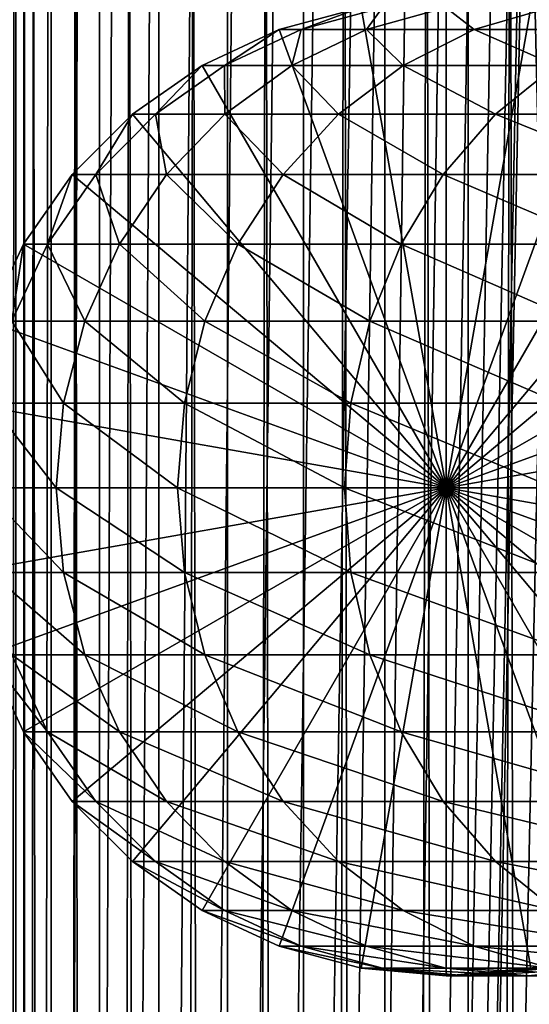
# Model space of a CAD drawing. Extents: x 0 to 600, y 0 to 996.
# Drawn here: x 15 to 27, y 464 to 487 of the extents above; entities that cross this region are included whole.
import ezdxf

# ---------------------------------------------------------------- set-up
doc = ezdxf.new("R2010")
doc.units = 0
doc.header["$MEASUREMENT"] = 0

msp = doc.modelspace()

# ---------------------------------------------------------------- linework, layer by layer
for points in [[(12.795275, 1.5, 35.877907), (12.795275, 994.5, 35.877907), (15.399998, 994.5, 35.650024)], [(12.795275, 1.5, 35.877907), (15.399998, 994.5, 35.650024), (15.399998, 1.5, 35.650024)], [(16.003624, 994.5, 56.075024), (16.003624, 1.5, 56.075024), (15.204332, 994.5, 54.360943)], [(15.204332, 994.5, 54.360943), (16.003624, 1.5, 56.075024), (15.204332, 1.5, 54.360943)], [(15.204332, 994.5, 46.939106), (15.204332, 1.5, 46.939106), (16.003624, 994.5, 45.225025)], [(16.003624, 994.5, 45.225025), (15.204332, 1.5, 46.939106), (16.003624, 1.5, 45.225025)], [(15.399998, 1.5, 35.650024), (15.399998, 994.5, 35.650024), (37.899998, 1.5, 35.650024)], [(37.899998, 1.5, 35.650024), (15.399998, 994.5, 35.650024), (37.899998, 994.5, 35.650024)], [(17.088417, 994.5, 57.624268), (17.088417, 1.5, 57.624268), (16.003624, 994.5, 56.075024)], [(16.003624, 994.5, 56.075024), (17.088417, 1.5, 57.624268), (16.003624, 1.5, 56.075024)], [(16.003624, 994.5, 45.225025), (16.003624, 1.5, 45.225025), (17.088417, 994.5, 43.675777)], [(17.088417, 994.5, 43.675777), (16.003624, 1.5, 45.225025), (17.088417, 1.5, 43.675777)], [(18.425753, 994.5, 58.961605), (18.425753, 1.5, 58.961605), (17.088417, 994.5, 57.624268)], [(17.088417, 994.5, 57.624268), (18.425753, 1.5, 58.961605), (17.088417, 1.5, 57.624268)], [(17.088417, 994.5, 43.675777), (17.088417, 1.5, 43.675777), (18.425753, 994.5, 42.338444)], [(18.425753, 994.5, 42.338444), (17.088417, 1.5, 43.675777), (18.425753, 1.5, 42.338444)], [(17.829334, 44.426491, 65.650024), (19.4, 45.526279, 65.650024), (37.899998, 994.5, 65.650024)], [(37.899998, 994.5, 65.650024), (35.899998, 960, 65.650024), (17.829334, 44.426491, 65.650024)], [(19.974998, 994.5, 60.046398), (19.974998, 1.5, 60.046398), (18.425753, 994.5, 58.961605)], [(18.425753, 994.5, 58.961605), (19.974998, 1.5, 60.046398), (18.425753, 1.5, 58.961605)], [(18.425753, 994.5, 42.338444), (18.425753, 1.5, 42.338444), (19.974998, 994.5, 41.253647)], [(19.974998, 994.5, 41.253647), (18.425753, 1.5, 42.338444), (19.974998, 1.5, 41.253647)], [(37.899998, 994.5, 65.650024), (19.4, 45.526279, 65.650024), (21.137777, 46.336617, 65.650024)], [(21.689079, 994.5, 60.845688), (21.689079, 1.5, 60.845688), (19.974998, 994.5, 60.046398)], [(19.974998, 994.5, 60.046398), (21.689079, 1.5, 60.845688), (19.974998, 1.5, 60.046398)], [(19.974998, 994.5, 41.253647), (19.974998, 1.5, 41.253647), (21.689079, 994.5, 40.454357)], [(21.689079, 994.5, 40.454357), (19.974998, 1.5, 41.253647), (21.689079, 1.5, 40.454357)], [(37.899998, 994.5, 65.650024), (21.137777, 46.336617, 65.650024), (22.989868, 46.832886, 65.650024)], [(23.515915, 994.5, 61.335186), (23.515915, 1.5, 61.335186), (21.689079, 994.5, 60.845688)], [(21.689079, 994.5, 60.845688), (23.515915, 1.5, 61.335186), (21.689079, 1.5, 60.845688)], [(21.689079, 994.5, 40.454357), (21.689079, 1.5, 40.454357), (23.515915, 994.5, 39.964859)], [(23.515915, 994.5, 39.964859), (21.689079, 1.5, 40.454357), (23.515915, 1.5, 39.964859)], [(22.989868, 46.832886, 65.650024), (24.9, 47, 65.650024), (37.899998, 994.5, 65.650024)], [(25.4, 994.5, 61.500023), (25.4, 1.5, 61.500023), (23.515915, 994.5, 61.335186)], [(23.515915, 994.5, 61.335186), (25.4, 1.5, 61.500023), (23.515915, 1.5, 61.335186)], [(23.515915, 994.5, 39.964859), (23.515915, 1.5, 39.964859), (25.4, 994.5, 39.800022)], [(25.4, 994.5, 39.800022), (23.515915, 1.5, 39.964859), (25.4, 1.5, 39.800022)], [(37.899998, 994.5, 65.650024), (24.9, 47, 65.650024), (26.810129, 46.832886, 65.650024)], [(25.4, 994.5, 39.800022), (25.4, 1.5, 39.800022), (27.284081, 994.5, 39.964859)], [(27.284081, 994.5, 39.964859), (25.4, 1.5, 39.800022), (27.284081, 1.5, 39.964859)], [(27.284081, 994.5, 61.335186), (27.284081, 1.5, 61.335186), (25.4, 994.5, 61.500023)], [(25.4, 994.5, 61.500023), (27.284081, 1.5, 61.335186), (25.4, 1.5, 61.500023)], [(17.829334, 44.426491, 65.650024), (35.899998, 960, 65.650024), (35.732883, 958.089905, 65.650024)], [(17.829334, 44.426491, 65.650024), (35.732883, 958.089905, 65.650024), (35.236618, 956.237793, 65.650024)], [(35.236618, 956.237793, 65.650024), (34.426277, 954.5, 65.650024), (17.829334, 44.426491, 65.650024)], [(12.795275, 1.5, 65.422142), (15.37372, 954.5, 65.650002), (14.92923, 955.354126, 65.642632)], [(13.899999, 36, 65.574837), (15.37372, 954.5, 65.650002), (12.795275, 1.5, 65.422142)], [(13.899999, 36, 65.574837), (15.399998, 954.454712, 65.650024), (15.37372, 954.5, 65.650002)], [(13.941521, 36.954868, 65.578949), (15.399998, 954.454712, 65.650024), (13.899999, 36, 65.574837)], [(13.941521, 36.954868, 65.578949), (14.067114, 37.91013, 65.590683), (15.399998, 954.454712, 65.650024)], [(15.399998, 954.454712, 65.650024), (14.067114, 37.91013, 65.590683), (14.275381, 38.849121, 65.607803)], [(15.399998, 954.454712, 65.650024), (14.275381, 38.849121, 65.607803), (14.56338, 39.762222, 65.626671)], [(14.56338, 39.762222, 65.626671), (14.928798, 40.644905, 65.642624), (15.399998, 954.454712, 65.650024)], [(15.399998, 954.454712, 65.650024), (14.928798, 40.644905, 65.642624), (15.373718, 41.5, 65.650002)], [(15.399998, 954.454712, 65.650024), (15.373718, 41.5, 65.650002), (15.399998, 41.545269, 65.650024)], [(15.399998, 41.545269, 65.650024), (16.473509, 952.929321, 65.650024), (15.399998, 954.454712, 65.650024)], [(17.829334, 44.426491, 65.650024), (34.426277, 954.5, 65.650024), (33.326488, 952.929321, 65.650024)], [(15.399998, 41.545269, 65.650024), (17.829334, 951.573486, 65.650024), (16.473509, 952.929321, 65.650024)], [(17.829334, 44.426491, 65.650024), (33.326488, 952.929321, 65.650024), (31.970661, 951.573486, 65.650024)], [(19.4, 950.473755, 65.650024), (17.829334, 951.573486, 65.650024), (15.399998, 41.545269, 65.650024)], [(31.970661, 951.573486, 65.650024), (30.399998, 950.473755, 65.650024), (17.829334, 44.426491, 65.650024)], [(21.137777, 949.663391, 65.650024), (19.4, 950.473755, 65.650024), (15.399998, 41.545269, 65.650024)], [(28.66222, 949.663391, 65.650024), (15.399998, 41.545269, 65.650024), (30.399998, 950.473755, 65.650024)], [(30.399998, 950.473755, 65.650024), (15.399998, 41.545269, 65.650024), (16.473509, 43.070663, 65.650024)], [(30.399998, 950.473755, 65.650024), (16.473509, 43.070663, 65.650024), (17.829334, 44.426491, 65.650024)], [(28.66222, 949.663391, 65.650024), (26.810129, 949.167114, 65.650024), (15.399998, 41.545269, 65.650024)], [(15.399998, 41.545269, 65.650024), (22.989868, 949.167114, 65.650024), (21.137777, 949.663391, 65.650024)], [(26.810129, 949.167114, 65.650024), (24.9, 949, 65.650024), (15.399998, 41.545269, 65.650024)], [(15.399998, 41.545269, 65.650024), (24.9, 949, 65.650024), (22.989868, 949.167114, 65.650024)], [(24.899998, 476, 64.650024), (22.989868, 486.832886, 64.650024), (24.899998, 487, 64.650024)], [(24.899998, 476, 64.650024), (24.899998, 487, 64.650024), (26.810129, 486.832886, 64.650024)], [(21.137777, 486.336609, 64.650024), (22.989868, 486.832886, 64.650024), (24.899998, 476, 64.650024)], [(22.989868, 486.832886, 92.650024), (22.989868, 486.832886, 64.650024), (21.137777, 486.336609, 64.650024)], [(22.989868, 486.832886, 92.650024), (21.137777, 486.336609, 64.650024), (21.137777, 486.336609, 92.650024)], [(21.631941, 486.336609, 100.189507), (22.989868, 486.832886, 92.650024), (21.137777, 486.336609, 92.650024)], [(23.105976, 486.336609, 107.599983), (23.468187, 486.832886, 99.947762), (21.631941, 486.336609, 100.189507)], [(23.468187, 486.832886, 99.947762), (22.989868, 486.832886, 92.650024), (21.631941, 486.336609, 100.189507)], [(25.534664, 486.336609, 114.754669), (24.89496, 486.832886, 107.120628), (23.105976, 486.336609, 107.599983)], [(24.89496, 486.832886, 107.120628), (23.468187, 486.832886, 99.947762), (23.105976, 486.336609, 107.599983)], [(27.245773, 486.832886, 114.045906), (24.89496, 486.832886, 107.120628), (25.534664, 486.336609, 114.754669)], [(26.810129, 486.832886, 64.650024), (28.66222, 486.336609, 64.650024), (24.899998, 476, 64.650024)], [(28.876448, 486.336609, 121.531136), (27.245773, 486.832886, 114.045906), (25.534664, 486.336609, 114.754669)], [(24.899998, 476, 64.650024), (19.399998, 485.526276, 64.650024), (21.137777, 486.336609, 64.650024)], [(21.137777, 486.336609, 92.650024), (21.137777, 486.336609, 64.650024), (19.399998, 485.526276, 64.650024)], [(21.137777, 486.336609, 92.650024), (19.399998, 485.526276, 64.650024), (19.399998, 485.526276, 92.650024)], [(19.909029, 485.526276, 100.416328), (21.137777, 486.336609, 92.650024), (19.399998, 485.526276, 92.650024)], [(21.427412, 485.526276, 108.049759), (21.631941, 486.336609, 100.189507), (19.909029, 485.526276, 100.416328)], [(21.631941, 486.336609, 100.189507), (21.137777, 486.336609, 92.650024), (19.909029, 485.526276, 100.416328)], [(23.929167, 485.526276, 115.419685), (23.105976, 486.336609, 107.599983), (21.427412, 485.526276, 108.049759)], [(23.105976, 486.336609, 107.599983), (21.631941, 486.336609, 100.189507), (21.427412, 485.526276, 108.049759)], [(25.534664, 486.336609, 114.754669), (23.105976, 486.336609, 107.599983), (23.929167, 485.526276, 115.419685)], [(27.371487, 485.526276, 122.400024), (25.534664, 486.336609, 114.754669), (23.929167, 485.526276, 115.419685)], [(24.899998, 476, 64.650024), (28.66222, 486.336609, 64.650024), (30.399998, 485.526276, 64.650024)], [(28.876448, 486.336609, 121.531136), (25.534664, 486.336609, 114.754669), (27.371487, 485.526276, 122.400024)], [(24.899998, 476, 64.650024), (17.829334, 484.426483, 64.650024), (19.399998, 485.526276, 64.650024)], [(19.399998, 485.526276, 92.650024), (19.399998, 485.526276, 64.650024), (17.829334, 484.426483, 64.650024)], [(19.399998, 485.526276, 92.650024), (17.829334, 484.426483, 64.650024), (17.829334, 484.426483, 92.650024)], [(18.351803, 484.426483, 100.621346), (19.399998, 485.526276, 92.650024), (17.829334, 484.426483, 92.650024)], [(19.910267, 484.426483, 108.456276), (19.909029, 485.526276, 100.416328), (18.351803, 484.426483, 100.621346)], [(19.909029, 485.526276, 100.416328), (19.399998, 485.526276, 92.650024), (18.351803, 484.426483, 100.621346)], [(21.427412, 485.526276, 108.049759), (19.909029, 485.526276, 100.416328), (19.910267, 484.426483, 108.456276)], [(22.478062, 484.426483, 116.02076), (21.427412, 485.526276, 108.049759), (19.910267, 484.426483, 108.456276)], [(23.929167, 485.526276, 115.419685), (21.427412, 485.526276, 108.049759), (22.478062, 484.426483, 116.02076)], [(26.011251, 484.426483, 123.185356), (23.929167, 485.526276, 115.419685), (22.478062, 484.426483, 116.02076)], [(27.371487, 485.526276, 122.400024), (23.929167, 485.526276, 115.419685), (26.011251, 484.426483, 123.185356)], [(24.899998, 476, 64.650024), (30.399998, 485.526276, 64.650024), (31.970663, 484.426483, 64.650024)], [(30.449383, 484.426483, 129.827484), (27.371487, 485.526276, 122.400024), (26.011251, 484.426483, 123.185356)], [(16.473509, 483.070679, 64.650024), (17.829334, 484.426483, 64.650024), (24.899998, 476, 64.650024)], [(17.829334, 484.426483, 92.650024), (17.829334, 484.426483, 64.650024), (16.473509, 483.070679, 64.650024)], [(17.829334, 484.426483, 92.650024), (16.473509, 483.070679, 64.650024), (16.473509, 483.070679, 92.650024)], [(17.007578, 483.070679, 100.798317), (17.829334, 484.426483, 92.650024), (16.473509, 483.070679, 92.650024)], [(18.600641, 483.070679, 108.80719), (18.351803, 484.426483, 100.621346), (17.007578, 483.070679, 100.798317)], [(18.351803, 484.426483, 100.621346), (17.829334, 484.426483, 92.650024), (17.007578, 483.070679, 100.798317)], [(19.910267, 484.426483, 108.456276), (18.351803, 484.426483, 100.621346), (18.600641, 483.070679, 108.80719)], [(21.225443, 483.070679, 116.539604), (19.910267, 484.426483, 108.456276), (18.600641, 483.070679, 108.80719)], [(22.478062, 484.426483, 116.02076), (19.910267, 484.426483, 108.456276), (21.225443, 483.070679, 116.539604)], [(24.837072, 483.070679, 123.863266), (22.478062, 484.426483, 116.02076), (21.225443, 483.070679, 116.539604)], [(26.011251, 484.426483, 123.185356), (22.478062, 484.426483, 116.02076), (24.837072, 483.070679, 123.863266)], [(29.373735, 483.070679, 130.652863), (26.011251, 484.426483, 123.185356), (24.837072, 483.070679, 123.863266)], [(31.970663, 484.426483, 64.650024), (33.326488, 483.070679, 64.650024), (24.899998, 476, 64.650024)], [(30.449383, 484.426483, 129.827484), (26.011251, 484.426483, 123.185356), (29.373735, 483.070679, 130.652863)], [(24.899998, 476, 64.650024), (15.373718, 481.5, 64.650024), (16.473509, 483.070679, 64.650024)], [(16.473509, 483.070679, 92.650024), (16.473509, 483.070679, 64.650024), (15.373718, 481.5, 64.650024)], [(16.473509, 483.070679, 92.650024), (15.373718, 481.5, 64.650024), (15.373718, 481.5, 92.650024)], [(15.917194, 481.5, 100.941872), (16.473509, 483.070679, 92.650024), (15.373718, 481.5, 92.650024)], [(17.538324, 481.5, 109.091835), (17.007578, 483.070679, 100.798317), (15.917194, 481.5, 100.941872)], [(17.007578, 483.070679, 100.798317), (16.473509, 483.070679, 92.650024), (15.917194, 481.5, 100.941872)], [(18.600641, 483.070679, 108.80719), (17.007578, 483.070679, 100.798317), (17.538324, 481.5, 109.091835)], [(20.20937, 481.5, 116.96048), (18.600641, 483.070679, 108.80719), (17.538324, 481.5, 109.091835)], [(21.225443, 483.070679, 116.539604), (18.600641, 483.070679, 108.80719), (20.20937, 481.5, 116.96048)], [(23.884626, 481.5, 124.413162), (21.225443, 483.070679, 116.539604), (20.20937, 481.5, 116.96048)], [(24.837072, 483.070679, 123.863266), (21.225443, 483.070679, 116.539604), (23.884626, 481.5, 124.413162)], [(28.501213, 481.5, 131.322372), (24.837072, 483.070679, 123.863266), (23.884626, 481.5, 124.413162)], [(29.373735, 483.070679, 130.652863), (24.837072, 483.070679, 123.863266), (28.501213, 481.5, 131.322372)], [(24.899998, 476, 64.650024), (33.326488, 483.070679, 64.650024), (34.426277, 481.5, 64.650024)], [(24.899998, 476, 64.650024), (14.563379, 479.762207, 64.650024), (15.373718, 481.5, 64.650024)], [(15.373718, 481.5, 92.650024), (15.373718, 481.5, 64.650024), (14.563379, 479.762207, 64.650024)], [(15.373718, 481.5, 92.650024), (14.563379, 479.762207, 64.650024), (14.563379, 479.762207, 92.650024)], [(15.113789, 479.762207, 101.047638), (15.373718, 481.5, 92.650024), (14.563379, 479.762207, 92.650024)], [(16.755596, 479.762207, 109.301567), (15.917194, 481.5, 100.941872), (15.113789, 479.762207, 101.047638)], [(15.917194, 481.5, 100.941872), (15.373718, 481.5, 92.650024), (15.113789, 479.762207, 101.047638)], [(17.538324, 481.5, 109.091835), (15.917194, 481.5, 100.941872), (16.755596, 479.762207, 109.301567)], [(19.460712, 479.762207, 117.270584), (17.538324, 481.5, 109.091835), (16.755596, 479.762207, 109.301567)], [(20.20937, 481.5, 116.96048), (17.538324, 481.5, 109.091835), (19.460712, 479.762207, 117.270584)], [(23.182852, 479.762207, 124.818336), (20.20937, 481.5, 116.96048), (19.460712, 479.762207, 117.270584)], [(23.884626, 481.5, 124.413162), (20.20937, 481.5, 116.96048), (23.182852, 479.762207, 124.818336)], [(27.858326, 479.762207, 131.815674), (23.884626, 481.5, 124.413162), (23.182852, 479.762207, 124.818336)], [(28.501213, 481.5, 131.322372), (23.884626, 481.5, 124.413162), (27.858326, 479.762207, 131.815674)], [(24.899998, 476, 64.650024), (34.426277, 481.5, 64.650024), (35.236618, 479.762207, 64.650024)], [(14.067113, 477.910126, 64.650024), (14.563379, 479.762207, 64.650024), (24.899998, 476, 64.650024)], [(16.276239, 477.910126, 109.430008), (15.113789, 479.762207, 101.047638), (14.621768, 477.910126, 101.112411)], [(16.755596, 479.762207, 109.301567), (15.113789, 479.762207, 101.047638), (16.276239, 477.910126, 109.430008)], [(19.002222, 477.910126, 117.460495), (16.755596, 479.762207, 109.301567), (16.276239, 477.910126, 109.430008)], [(19.460712, 479.762207, 117.270584), (16.755596, 479.762207, 109.301567), (19.002222, 477.910126, 117.460495)], [(22.753073, 477.910126, 125.066467), (19.460712, 479.762207, 117.270584), (19.002222, 477.910126, 117.460495)], [(23.182852, 479.762207, 124.818336), (19.460712, 479.762207, 117.270584), (22.753073, 477.910126, 125.066467)], [(27.464613, 477.910126, 132.117783), (23.182852, 479.762207, 124.818336), (22.753073, 477.910126, 125.066467)], [(27.858326, 479.762207, 131.815674), (23.182852, 479.762207, 124.818336), (27.464613, 477.910126, 132.117783)], [(35.236618, 479.762207, 64.650024), (35.732883, 477.910126, 64.650024), (24.899998, 476, 64.650024)], [(24.899998, 476, 64.650024), (13.899999, 476, 64.650024), (14.067113, 477.910126, 64.650024)], [(16.11482, 476, 109.473259), (14.621768, 477.910126, 101.112411), (14.456082, 476, 101.134232)], [(16.276239, 477.910126, 109.430008), (14.621768, 477.910126, 101.112411), (16.11482, 476, 109.473259)], [(18.84783, 476, 117.524445), (16.276239, 477.910126, 109.430008), (16.11482, 476, 109.473259)], [(19.002222, 477.910126, 117.460495), (16.276239, 477.910126, 109.430008), (18.84783, 476, 117.524445)], [(22.608347, 476, 125.150024), (19.002222, 477.910126, 117.460495), (18.84783, 476, 117.524445)], [(22.753073, 477.910126, 125.066467), (19.002222, 477.910126, 117.460495), (22.608347, 476, 125.150024)], [(27.332031, 476, 132.219513), (22.753073, 477.910126, 125.066467), (22.608347, 476, 125.150024)], [(27.464613, 477.910126, 132.117783), (22.753073, 477.910126, 125.066467), (27.332031, 476, 132.219513)], [(24.899998, 476, 64.650024), (35.732883, 477.910126, 64.650024), (35.899998, 476, 64.650024)], [(24.899998, 476, 64.650024), (14.067113, 474.089874, 64.650024), (13.899999, 476, 64.650024)], [(14.563379, 472.237793, 64.650024), (14.067113, 474.089874, 64.650024), (24.899998, 476, 64.650024)], [(16.11482, 476, 109.473259), (14.456082, 476, 101.134232), (16.276239, 474.089874, 109.430008)], [(16.276239, 474.089874, 109.430008), (14.456082, 476, 101.134232), (14.621768, 474.089874, 101.112411)], [(24.899998, 476, 64.650024), (15.373718, 470.5, 64.650024), (14.563379, 472.237793, 64.650024)], [(24.899998, 476, 64.650024), (16.473509, 468.929321, 64.650024), (15.373718, 470.5, 64.650024)], [(18.84783, 476, 117.524445), (16.11482, 476, 109.473259), (19.002222, 474.089874, 117.460495)], [(19.002222, 474.089874, 117.460495), (16.11482, 476, 109.473259), (16.276239, 474.089874, 109.430008)], [(17.829334, 467.573517, 64.650024), (16.473509, 468.929321, 64.650024), (24.899998, 476, 64.650024)], [(24.899998, 476, 64.650024), (19.399998, 466.473724, 64.650024), (17.829334, 467.573517, 64.650024)], [(22.608347, 476, 125.150024), (18.84783, 476, 117.524445), (22.753073, 474.089874, 125.066467)], [(22.753073, 474.089874, 125.066467), (18.84783, 476, 117.524445), (19.002222, 474.089874, 117.460495)], [(24.899998, 476, 64.650024), (21.137777, 465.663391, 64.650024), (19.399998, 466.473724, 64.650024)], [(22.989868, 465.167114, 64.650024), (21.137777, 465.663391, 64.650024), (24.899998, 476, 64.650024)], [(27.332031, 476, 132.219513), (22.608347, 476, 125.150024), (27.464613, 474.089874, 132.117783)], [(27.464613, 474.089874, 132.117783), (22.608347, 476, 125.150024), (22.753073, 474.089874, 125.066467)], [(24.899998, 476, 64.650024), (24.899998, 465, 64.650024), (22.989868, 465.167114, 64.650024)], [(24.899998, 476, 64.650024), (35.899998, 476, 64.650024), (35.732883, 474.089874, 64.650024)], [(28.66222, 465.663391, 64.650024), (26.810129, 465.167114, 64.650024), (24.899998, 476, 64.650024)], [(24.899998, 476, 64.650024), (26.810129, 465.167114, 64.650024), (24.899998, 465, 64.650024)], [(33.326488, 468.929321, 64.650024), (31.970663, 467.573517, 64.650024), (24.899998, 476, 64.650024)], [(24.899998, 476, 64.650024), (31.970663, 467.573517, 64.650024), (30.399998, 466.473724, 64.650024)], [(24.899998, 476, 64.650024), (30.399998, 466.473724, 64.650024), (28.66222, 465.663391, 64.650024)], [(35.732883, 474.089874, 64.650024), (35.236618, 472.237793, 64.650024), (24.899998, 476, 64.650024)], [(24.899998, 476, 64.650024), (35.236618, 472.237793, 64.650024), (34.426277, 470.5, 64.650024)], [(24.899998, 476, 64.650024), (34.426277, 470.5, 64.650024), (33.326488, 468.929321, 64.650024)], [(16.276239, 474.089874, 109.430008), (14.621768, 474.089874, 101.112411), (16.755596, 472.237793, 109.301567)], [(16.755596, 472.237793, 109.301567), (14.621768, 474.089874, 101.112411), (15.113789, 472.237793, 101.047638)], [(19.002222, 474.089874, 117.460495), (16.276239, 474.089874, 109.430008), (19.460712, 472.237793, 117.270584)], [(19.460712, 472.237793, 117.270584), (16.276239, 474.089874, 109.430008), (16.755596, 472.237793, 109.301567)], [(22.753073, 474.089874, 125.066467), (19.002222, 474.089874, 117.460495), (23.182852, 472.237793, 124.818336)], [(23.182852, 472.237793, 124.818336), (19.002222, 474.089874, 117.460495), (19.460712, 472.237793, 117.270584)], [(27.464613, 474.089874, 132.117783), (22.753073, 474.089874, 125.066467), (27.858326, 472.237793, 131.815674)], [(27.858326, 472.237793, 131.815674), (22.753073, 474.089874, 125.066467), (23.182852, 472.237793, 124.818336)], [(14.563379, 472.237793, 92.650024), (14.563379, 472.237793, 64.650024), (15.373718, 470.5, 64.650024)], [(14.563379, 472.237793, 92.650024), (15.373718, 470.5, 64.650024), (15.373718, 470.5, 92.650024)], [(15.113789, 472.237793, 101.047638), (14.563379, 472.237793, 92.650024), (15.917194, 470.5, 100.941872)], [(15.917194, 470.5, 100.941872), (14.563379, 472.237793, 92.650024), (15.373718, 470.5, 92.650024)], [(16.755596, 472.237793, 109.301567), (15.113789, 472.237793, 101.047638), (17.538324, 470.5, 109.091835)], [(17.538324, 470.5, 109.091835), (15.113789, 472.237793, 101.047638), (15.917194, 470.5, 100.941872)], [(19.460712, 472.237793, 117.270584), (16.755596, 472.237793, 109.301567), (20.20937, 470.5, 116.96048)], [(20.20937, 470.5, 116.96048), (16.755596, 472.237793, 109.301567), (17.538324, 470.5, 109.091835)], [(23.182852, 472.237793, 124.818336), (19.460712, 472.237793, 117.270584), (23.884626, 470.5, 124.413162)], [(23.884626, 470.5, 124.413162), (19.460712, 472.237793, 117.270584), (20.20937, 470.5, 116.96048)], [(27.858326, 472.237793, 131.815674), (23.182852, 472.237793, 124.818336), (28.501213, 470.5, 131.322372)], [(28.501213, 470.5, 131.322372), (23.182852, 472.237793, 124.818336), (23.884626, 470.5, 124.413162)], [(15.373718, 470.5, 92.650024), (15.373718, 470.5, 64.650024), (16.473509, 468.929321, 64.650024)], [(15.373718, 470.5, 92.650024), (16.473509, 468.929321, 64.650024), (16.473509, 468.929321, 92.650024)], [(15.917194, 470.5, 100.941872), (15.373718, 470.5, 92.650024), (17.007578, 468.929321, 100.798317)], [(17.007578, 468.929321, 100.798317), (15.373718, 470.5, 92.650024), (16.473509, 468.929321, 92.650024)], [(17.538324, 470.5, 109.091835), (15.917194, 470.5, 100.941872), (18.600641, 468.929321, 108.80719)], [(18.600641, 468.929321, 108.80719), (15.917194, 470.5, 100.941872), (17.007578, 468.929321, 100.798317)], [(20.20937, 470.5, 116.96048), (17.538324, 470.5, 109.091835), (21.225443, 468.929321, 116.539604)], [(21.225443, 468.929321, 116.539604), (17.538324, 470.5, 109.091835), (18.600641, 468.929321, 108.80719)], [(23.884626, 470.5, 124.413162), (20.20937, 470.5, 116.96048), (24.837072, 468.929321, 123.863266)], [(24.837072, 468.929321, 123.863266), (20.20937, 470.5, 116.96048), (21.225443, 468.929321, 116.539604)], [(28.501213, 470.5, 131.322372), (23.884626, 470.5, 124.413162), (29.373735, 468.929321, 130.652863)], [(29.373735, 468.929321, 130.652863), (23.884626, 470.5, 124.413162), (24.837072, 468.929321, 123.863266)], [(16.473509, 468.929321, 92.650024), (16.473509, 468.929321, 64.650024), (17.829334, 467.573517, 64.650024)], [(16.473509, 468.929321, 92.650024), (17.829334, 467.573517, 64.650024), (17.829334, 467.573517, 92.650024)], [(17.007578, 468.929321, 100.798317), (16.473509, 468.929321, 92.650024), (18.351803, 467.573517, 100.621346)], [(18.351803, 467.573517, 100.621346), (16.473509, 468.929321, 92.650024), (17.829334, 467.573517, 92.650024)], [(18.600641, 468.929321, 108.80719), (17.007578, 468.929321, 100.798317), (19.910267, 467.573517, 108.456276)], [(19.910267, 467.573517, 108.456276), (17.007578, 468.929321, 100.798317), (18.351803, 467.573517, 100.621346)], [(21.225443, 468.929321, 116.539604), (18.600641, 468.929321, 108.80719), (22.478062, 467.573517, 116.02076)], [(22.478062, 467.573517, 116.02076), (18.600641, 468.929321, 108.80719), (19.910267, 467.573517, 108.456276)], [(24.837072, 468.929321, 123.863266), (21.225443, 468.929321, 116.539604), (26.011251, 467.573517, 123.185356)], [(26.011251, 467.573517, 123.185356), (21.225443, 468.929321, 116.539604), (22.478062, 467.573517, 116.02076)], [(29.373735, 468.929321, 130.652863), (24.837072, 468.929321, 123.863266), (30.449383, 467.573517, 129.827484)], [(30.449383, 467.573517, 129.827484), (24.837072, 468.929321, 123.863266), (26.011251, 467.573517, 123.185356)], [(17.829334, 467.573517, 92.650024), (17.829334, 467.573517, 64.650024), (19.399998, 466.473724, 64.650024)], [(17.829334, 467.573517, 92.650024), (19.399998, 466.473724, 64.650024), (19.399998, 466.473724, 92.650024)], [(18.351803, 467.573517, 100.621346), (17.829334, 467.573517, 92.650024), (19.909029, 466.473724, 100.416328)], [(19.909029, 466.473724, 100.416328), (17.829334, 467.573517, 92.650024), (19.399998, 466.473724, 92.650024)], [(19.910267, 467.573517, 108.456276), (18.351803, 467.573517, 100.621346), (21.427412, 466.473724, 108.049759)], [(21.427412, 466.473724, 108.049759), (18.351803, 467.573517, 100.621346), (19.909029, 466.473724, 100.416328)], [(22.478062, 467.573517, 116.02076), (19.910267, 467.573517, 108.456276), (23.929167, 466.473724, 115.419685)], [(23.929167, 466.473724, 115.419685), (19.910267, 467.573517, 108.456276), (21.427412, 466.473724, 108.049759)], [(26.011251, 467.573517, 123.185356), (22.478062, 467.573517, 116.02076), (27.371487, 466.473724, 122.400024)], [(27.371487, 466.473724, 122.400024), (22.478062, 467.573517, 116.02076), (23.929167, 466.473724, 115.419685)], [(30.449383, 467.573517, 129.827484), (26.011251, 467.573517, 123.185356), (31.695475, 466.473724, 128.871338)], [(31.695475, 466.473724, 128.871338), (26.011251, 467.573517, 123.185356), (27.371487, 466.473724, 122.400024)], [(19.399998, 466.473724, 92.650024), (19.399998, 466.473724, 64.650024), (21.137777, 465.663391, 64.650024)], [(19.399998, 466.473724, 92.650024), (21.137777, 465.663391, 64.650024), (21.137777, 465.663391, 92.650024)], [(19.909029, 466.473724, 100.416328), (19.399998, 466.473724, 92.650024), (21.631941, 465.663391, 100.189507)], [(21.631941, 465.663391, 100.189507), (19.399998, 466.473724, 92.650024), (21.137777, 465.663391, 92.650024)], [(21.427412, 466.473724, 108.049759), (19.909029, 466.473724, 100.416328), (23.105976, 465.663391, 107.599983)], [(23.105976, 465.663391, 107.599983), (19.909029, 466.473724, 100.416328), (21.631941, 465.663391, 100.189507)], [(23.929167, 466.473724, 115.419685), (21.427412, 466.473724, 108.049759), (25.534664, 465.663391, 114.754669)], [(25.534664, 465.663391, 114.754669), (21.427412, 466.473724, 108.049759), (23.105976, 465.663391, 107.599983)], [(27.371487, 466.473724, 122.400024), (23.929167, 466.473724, 115.419685), (28.876448, 465.663391, 121.531136)], [(28.876448, 465.663391, 121.531136), (23.929167, 466.473724, 115.419685), (25.534664, 465.663391, 114.754669)], [(21.137777, 465.663391, 92.650024), (21.137777, 465.663391, 64.650024), (22.989868, 465.167114, 64.650024)], [(21.137777, 465.663391, 92.650024), (22.989868, 465.167114, 64.650024), (22.989868, 465.167114, 92.650024)], [(21.631941, 465.663391, 100.189507), (21.137777, 465.663391, 92.650024), (23.468187, 465.167114, 99.947762)], [(23.468187, 465.167114, 99.947762), (21.137777, 465.663391, 92.650024), (22.989868, 465.167114, 92.650024)], [(23.105976, 465.663391, 107.599983), (21.631941, 465.663391, 100.189507), (24.89496, 465.167114, 107.120628)], [(24.89496, 465.167114, 107.120628), (21.631941, 465.663391, 100.189507), (23.468187, 465.167114, 99.947762)], [(25.534664, 465.663391, 114.754669), (23.105976, 465.663391, 107.599983), (27.245773, 465.167114, 114.045906)], [(27.245773, 465.167114, 114.045906), (23.105976, 465.663391, 107.599983), (24.89496, 465.167114, 107.120628)], [(28.876448, 465.663391, 121.531136), (25.534664, 465.663391, 114.754669), (30.480406, 465.167114, 120.605087)], [(30.480406, 465.167114, 120.605087), (25.534664, 465.663391, 114.754669), (27.245773, 465.167114, 114.045906)], [(22.989868, 465.167114, 92.650024), (22.989868, 465.167114, 64.650024), (24.899998, 465, 64.650024)], [(22.989868, 465.167114, 92.650024), (24.899998, 465, 64.650024), (24.899998, 465, 92.650024)], [(23.468187, 465.167114, 99.947762), (22.989868, 465.167114, 92.650024), (25.361977, 465, 99.698441)], [(25.361977, 465, 99.698441), (22.989868, 465.167114, 92.650024), (24.899998, 465, 92.650024)], [(24.89496, 465.167114, 107.120628), (23.468187, 465.167114, 99.947762), (26.740004, 465, 106.626251)], [(26.740004, 465, 106.626251), (23.468187, 465.167114, 99.947762), (25.361977, 465, 99.698441)], [(27.245773, 465.167114, 114.045906), (24.89496, 465.167114, 107.120628), (29.010504, 465, 113.314926)], [(29.010504, 465, 113.314926), (24.89496, 465.167114, 107.120628), (26.740004, 465, 106.626251)], [(24.899998, 465, 92.650024), (24.899998, 465, 64.650024), (26.810129, 465.167114, 64.650024)], [(24.899998, 465, 92.650024), (26.810129, 465.167114, 64.650024), (26.810129, 465.167114, 92.650024)], [(25.361977, 465, 99.698441), (24.899998, 465, 92.650024), (27.255764, 465.167114, 99.449112)], [(27.255764, 465.167114, 99.449112), (24.899998, 465, 92.650024), (26.810129, 465.167114, 92.650024)], [(26.740004, 465, 106.626251), (25.361977, 465, 99.698441), (28.585047, 465.167114, 106.131874)], [(28.585047, 465.167114, 106.131874), (25.361977, 465, 99.698441), (27.255764, 465.167114, 99.449112)], [(29.010504, 465, 113.314926), (26.740004, 465, 106.626251), (30.775234, 465.167114, 112.583954)], [(30.775234, 465.167114, 112.583954), (26.740004, 465, 106.626251), (28.585047, 465.167114, 106.131874)]]:
    msp.add_3dface(points)

doc.saveas('drawing.dxf')
